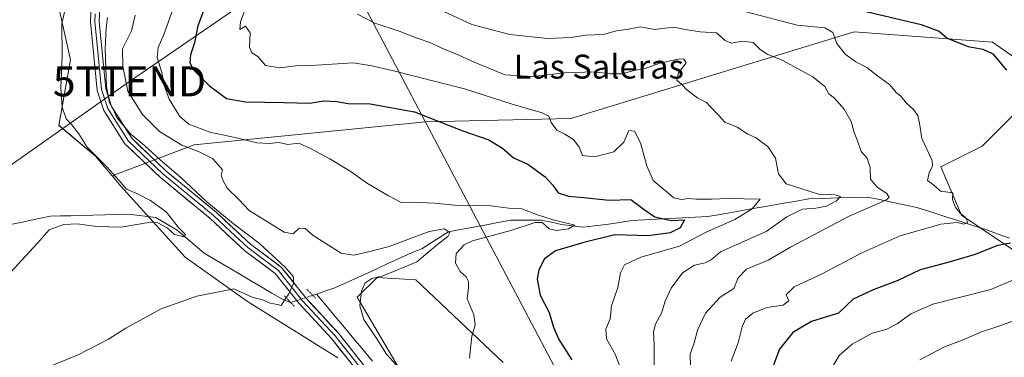
# Model space of a CAD drawing. Units: metres. Extents: x 631194 to 634648, y 4736620 to 4738999.
# Drawn here: x 633266 to 633595, y 4737469 to 4737582 of the extents above; entities that cross this region are included whole.
import ezdxf
from ezdxf.enums import TextEntityAlignment as Align

# ---------------------------------------------------------------- set-up
doc = ezdxf.new("R2010")
doc.units = ezdxf.units.M
doc.header["$MEASUREMENT"] = 0
doc.linetypes.add('TRAZO_Y_PUNTO', pattern=[1, 0.5, -0.25, 0, -0.25])
doc.linetypes.add('TRAZOS2', pattern=[0.375, 0.25, -0.125])
doc.layers.get('0').update_dxf_attribs({"lineweight": 5})
for name, color, linetype, lineweight in [('Corriente natural lineal', 142, 'Continuous', 13), ('Corriente natural lineal oculto', 19, 'TRAZO_Y_PUNTO', 13), ('Cultivos herbáceos CxS', 92, 'Continuous', 0), ('Curva de nivel maestra', 36, 'Continuous', 30), ('Curva de nivel normal', 36, 'Continuous', 0), ('Layer 0', 7, 'Continuous', 0), ('Matorral CxS', 135, 'Continuous', 0), ('Puente lineal', 2, 'TRAZOS2', 0), ('Tendido', 6, 'Continuous', 0), ('Texto cartográfico', 19, 'Continuous', 0), ('Torre de tendido puntual', 7, 'Continuous', 0)]:
    doc.layers.add(name, color=color, linetype=linetype, lineweight=lineweight)
doc.styles.add('Arial', font='txt', dxfattribs={"height": 0.2})

# ---------------------------------------------------------------- blocks, each defined once
blk = doc.blocks.new('*U158')
at = {"layer": 'Matorral CxS', "color": 135, "linetype": 'Continuous', "lineweight": 0}
for points in [[(633658.0703, 4737464.3101, 550.9321), (633580.6741, 4737516.3323, 520.8973), (633573.7425, 4737532.5173, 520.5236), (633587.6059, 4737539.4529, 522.7423), (633603.7783, 4737555.6377, 526.3803)], [(633606.0895, 4737563.7297, 527.3992), (633591.0717, 4737574.1339, 525.4729), (633544.8645, 4737577.6027, 521.9201), (633450.1381, 4737548.7033, 505.6584), (633401.6197, 4737547.5483, 498.9908), (633324.3429, 4737539.9285, 490.2375), (633296.9235, 4737529.5209, 479.9043), (633291.3825, 4737536.0521, 480.0004), (633279.1687, 4737546.3945, 479.5694), (633283.0815, 4737568.2751, 481.2517), (633279.1699, 4737585.6993, 480.7351)]]:
    blk.add_polyline3d(points, dxfattribs=at)
blk = doc.blocks.new('*U189')
at = {"layer": 'Curva de nivel normal', "color": 36, "linetype": 'Continuous', "lineweight": 0}
blk.add_polyline3d([(633345.4, 4737595.99, 505), (633339.8, 4737580.98, 505), (633339.65, 4737578.42, 505), (633341.44, 4737579.47, 505), (633343.06, 4737577.24, 505), (633342.84, 4737572.51, 505), (633343.65, 4737570.62, 505), (633345.62, 4737569.35, 505), (633348.12, 4737566.37, 505), (633353.01, 4737565.59, 505), (633358.31, 4737566.31, 505), (633365.24, 4737566.5, 505), (633377.49, 4737567.24, 505), (633383.68, 4737566.28, 505), (633390.49, 4737564.74, 505), (633414.66, 4737558.6, 505), (633430.57, 4737553.48, 505), (633440.56, 4737550.56, 505), (633442.78, 4737549.41, 505), (633443.57, 4737547.34, 505), (633445.44, 4737544.74, 505), (633447.92, 4737543.6, 505), (633451.09, 4737541.66, 505), (633452.9, 4737539.14, 505), (633454.05, 4737536.26, 505), (633458.1, 4737535.83, 505), (633464.55, 4737537.51, 505), (633467.92, 4737540.76, 505), (633469.57, 4737544.68, 505), (633471.44, 4737544.46, 505), (633473.49, 4737540.57, 505), (633475.58, 4737532.81, 505), (633477.68, 4737527.92, 505), (633484.52, 4737522.23, 505), (633487.13, 4737521.58, 505), (633489.38, 4737521.98, 505), (633492.09, 4737521.72, 505), (633497.2, 4737521.76, 505), (633502.74, 4737522, 505), (633513.45, 4737521.69, 505), (633510.69, 4737518.46, 505), (633504.95, 4737514.97, 505), (633495.4, 4737510.75, 505), (633486.41, 4737505.98, 505), (633473.56, 4737502.36, 505), (633468.07, 4737499.76, 505), (633466.74, 4737497.15, 505), (633465.83, 4737492.25, 505), (633463.79, 4737486.15, 505), (633463.33, 4737481.75, 505), (633461.82, 4737478.32, 505), (633462.04, 4737475.05, 505), (633465.1, 4737469.75, 505), (633467.21, 4737464.09, 505)], dxfattribs=at)
blk = doc.blocks.new('*U192')
at = {"layer": 'Curva de nivel normal', "color": 36, "linetype": 'Continuous', "lineweight": 0}
blk.add_polyline3d([(633598.76, 4737495.17, 530), (633590.43, 4737491.6, 530), (633571.1, 4737486.65, 530), (633563.69, 4737483.42, 530), (633559.19, 4737480.04, 530), (633555.53, 4737478.18, 530), (633550.81, 4737476.94, 530), (633544.09, 4737473.25, 530), (633539.83, 4737469.56, 530), (633537.79, 4737466.08, 530)], dxfattribs=at)
blk = doc.blocks.new('*U205')
at = {"layer": 'Curva de nivel normal', "color": 36, "linetype": 'Continuous', "lineweight": 0}
blk.add_polyline3d([(633490.14, 4737466.05, 515), (633490.05, 4737469.93, 515), (633491.4, 4737473.72, 515), (633492.51, 4737478, 515), (633495.14, 4737483.67, 515), (633500.05, 4737488.98, 515), (633504.61, 4737491.92, 515), (633506.06, 4737495.4, 515), (633508.84, 4737498.34, 515), (633516.11, 4737501.36, 515), (633523.49, 4737505.67, 515), (633543.16, 4737516.06, 515), (633555.39, 4737521.35, 515), (633556.47, 4737522.24, 515), (633555.74, 4737523.67, 515), (633552.48, 4737525.74, 515), (633550.31, 4737528.42, 515), (633550.12, 4737532.36, 515), (633549.19, 4737535.41, 515), (633547.2, 4737537.66, 515), (633545.95, 4737541.25, 515), (633544.83, 4737544, 515), (633543.81, 4737547.67, 515), (633541.44, 4737551.74, 515), (633538.22, 4737555.42, 515), (633536.39, 4737556.96, 515), (633534.99, 4737559.34, 515), (633530.95, 4737562.55, 515), (633520.98, 4737568.04, 515), (633515.73, 4737570.11, 515), (633513.28, 4737571.86, 515), (633511.06, 4737574.09, 515), (633507.43, 4737574.55, 515), (633503.84, 4737573.83, 515), (633501.74, 4737574.68, 515), (633498.78, 4737577.29, 515), (633493.32, 4737577.63, 515), (633488.49, 4737578.42, 515), (633484.54, 4737579.23, 515), (633478.1, 4737578.4, 515), (633473.43, 4737579.26, 515), (633469.43, 4737578.57, 515), (633465.43, 4737577.92, 515), (633460.95, 4737576.73, 515), (633455.09, 4737576.52, 515), (633450.31, 4737575.76, 515), (633442.35, 4737575.44, 515), (633429.75, 4737576.75, 515), (633417.1, 4737580.13, 515), (633404.65, 4737585.89, 515)], dxfattribs=at)
blk = doc.blocks.new('*U207')
at = {"layer": 'Curva de nivel normal', "color": 36, "linetype": 'Continuous', "lineweight": 0}
blk.add_polyline3d([(633599.02, 4737481.47, 535), (633592.84, 4737479.24, 535), (633587.32, 4737477.39, 535), (633581.43, 4737474.86, 535), (633574.76, 4737472.34, 535), (633566.74, 4737468.04, 535)], dxfattribs=at)
blk = doc.blocks.new('*U209')
at = {"layer": 'Curva de nivel normal', "color": 36, "linetype": 'Continuous', "lineweight": 0}
blk.add_polyline3d([(633508.24, 4737584.39, 520), (633525.8, 4737579.84, 520), (633535.06, 4737578.91, 520), (633537.71, 4737577.42, 520), (633539, 4737573.76, 520), (633541.78, 4737570.15, 520), (633545.33, 4737567.6, 520), (633549.06, 4737565.73, 520), (633552.11, 4737563.25, 520), (633556.71, 4737559.91, 520), (633558.84, 4737557.41, 520), (633560.35, 4737556.13, 520), (633562.29, 4737553.81, 520), (633564.63, 4737551.67, 520), (633566.08, 4737549.67, 520), (633566.6, 4737547.16, 520), (633567.45, 4737541.98, 520), (633570.89, 4737534.64, 520), (633570.97, 4737532.91, 520), (633569.82, 4737530.58, 520), (633569.34, 4737528.02, 520), (633571.3, 4737526.48, 520), (633573.66, 4737524.37, 520), (633577.73, 4737523.8, 520), (633577.68, 4737521.58, 520), (633578.65, 4737518.89, 520), (633580.34, 4737516.91, 520), (633581.87, 4737515.76, 520), (633582.83, 4737513.91, 520), (633581.43, 4737513.4, 520), (633579.17, 4737513.96, 520), (633573.71, 4737513.35, 520), (633560.17, 4737509.43, 520), (633547.1, 4737503.64, 520), (633534.1, 4737496.75, 520), (633524.74, 4737492.49, 520), (633522.05, 4737489.78, 520), (633522.98, 4737487.73, 520), (633521.05, 4737486.27, 520), (633515.68, 4737485.49, 520), (633511.01, 4737483.69, 520), (633508.55, 4737481.69, 520), (633507.42, 4737479.09, 520), (633506.09, 4737473.69, 520), (633503.71, 4737467.61, 520)], dxfattribs=at)
blk = doc.blocks.new('*U221')
at = {"layer": 'Curva de nivel normal', "color": 36, "linetype": 'Continuous', "lineweight": 0}
blk.add_polyline3d([(633378.9, 4737583.54, 510), (633384.74, 4737580.5, 510), (633392.8, 4737577.8, 510), (633398.79, 4737575.46, 510), (633403.35, 4737573.91, 510), (633407.31, 4737572.04, 510), (633411.49, 4737570.41, 510), (633417.82, 4737567.5, 510), (633421.97, 4737565.83, 510), (633428.1, 4737563.27, 510), (633437.51, 4737562.75, 510), (633448.07, 4737563.92, 510), (633458.12, 4737564.3, 510), (633463.17, 4737563.56, 510), (633467.16, 4737563.6, 510), (633471.28, 4737564.68, 510), (633474.96, 4737565.4, 510), (633479.58, 4737567.08, 510), (633486.39, 4737568.61, 510), (633487.88, 4737568.52, 510), (633488.69, 4737567.26, 510), (633486.1, 4737563.94, 510), (633485.52, 4737561.5, 510), (633487.2, 4737560.06, 510), (633488.95, 4737558.26, 510), (633492.54, 4737555.45, 510), (633495.5, 4737554.07, 510), (633496.98, 4737552.5, 510), (633499.45, 4737549.79, 510), (633501.63, 4737547.48, 510), (633505.68, 4737545.82, 510), (633509.32, 4737543.48, 510), (633512.11, 4737542.25, 510), (633514.08, 4737540.65, 510), (633515.96, 4737539.27, 510), (633518.48, 4737535.37, 510), (633519.59, 4737530.15, 510), (633522.07, 4737526.88, 510), (633527.3, 4737525.16, 510), (633532.91, 4737523.37, 510), (633538.49, 4737523.15, 510), (633540.2, 4737522.63, 510), (633538.96, 4737521.12, 510), (633535.59, 4737519.44, 510), (633532.06, 4737518.73, 510), (633527.55, 4737518.43, 510), (633522.31, 4737515.83, 510), (633515.43, 4737510.96, 510), (633500.13, 4737504.11, 510), (633497.04, 4737501.47, 510), (633495.02, 4737500.49, 510), (633491.46, 4737499.72, 510), (633487.52, 4737497.07, 510), (633483.68, 4737492.01, 510), (633481.65, 4737487.69, 510), (633480.47, 4737483.68, 510), (633478.47, 4737480, 510), (633477.76, 4737477.45, 510), (633477.98, 4737473.12, 510), (633478.02, 4737464.78, 510)], dxfattribs=at)
blk = doc.blocks.new('*U232')
at = {"layer": 'Curva de nivel maestra', "color": 36, "linetype": 'Continuous', "lineweight": 30}
blk.add_polyline3d([(633327.97, 4737586.06, 500), (633325.62, 4737579.67, 500), (633324.46, 4737574, 500), (633323.17, 4737569.89, 500), (633322.89, 4737567.22, 500), (633324.28, 4737564.81, 500), (633329.41, 4737559.64, 500), (633335.09, 4737555.41, 500), (633341.51, 4737554.21, 500), (633354.44, 4737554.04, 500), (633362.84, 4737553.76, 500), (633367.56, 4737554.57, 500), (633371.95, 4737554.4, 500), (633375.77, 4737553.72, 500), (633383.11, 4737553.52, 500), (633397.94, 4737550.89, 500), (633413.76, 4737544.65, 500), (633422.75, 4737541.51, 500), (633427.32, 4737538.78, 500), (633430.98, 4737535.52, 500), (633435.82, 4737533.38, 500), (633441.57, 4737529.22, 500), (633444.17, 4737526.38, 500), (633445.91, 4737523.85, 500), (633449.43, 4737522.71, 500), (633454.43, 4737522.32, 500), (633462.97, 4737521.34, 500), (633470.16, 4737521.65, 500), (633474.65, 4737518.24, 500), (633478.2, 4737515.86, 500), (633483.7, 4737514.61, 500), (633488.11, 4737514.84, 500), (633486.65, 4737512.17, 500), (633483.39, 4737510.45, 500), (633475.96, 4737509.53, 500), (633464.88, 4737509.78, 500), (633454.52, 4737507.21, 500), (633444.99, 4737504.48, 500), (633441.38, 4737501.79, 500), (633439.45, 4737498.08, 500), (633438.92, 4737494.99, 500), (633439.94, 4737489.62, 500), (633442.93, 4737483.84, 500), (633444.35, 4737478.96, 500), (633446.2, 4737474.89, 500), (633450.5, 4737468.11, 500)], dxfattribs=at)
blk = doc.blocks.new('*U233')
at = {"layer": 'Curva de nivel maestra', "color": 36, "linetype": 'Continuous', "lineweight": 30}
for points in [[(633544.64, 4737585.4, 525), (633567.16, 4737580.03, 525), (633573.16, 4737577.9, 525), (633575.88, 4737575.46, 525), (633582.93, 4737572.68, 525), (633587.78, 4737571.82, 525), (633591.13, 4737570.24, 525), (633595.7, 4737564.83, 525)], [(633597.08, 4737506.98, 525), (633592.68, 4737506.23, 525), (633585.23, 4737503.21, 525), (633576.1, 4737500.56, 525), (633566.83, 4737498.15, 525), (633559.18, 4737494.49, 525), (633551.16, 4737491.47, 525), (633544.5, 4737488.34, 525), (633539.57, 4737483.6, 525), (633530.58, 4737480.92, 525), (633524.36, 4737477.24, 525), (633519.84, 4737471.67, 525), (633517.67, 4737465.67, 525)]]:
    blk.add_polyline3d(points, dxfattribs=at)
blk = doc.blocks.new('5TTEND')
blk.add_text('5TTEND', height=10).set_placement((0, 0), align=Align.MIDDLE_CENTER)

msp = doc.modelspace()

# ---------------------------------------------------------------- linework, layer by layer
at = {"layer": 'Corriente natural lineal', "color": 142, "linetype": 'Continuous', "lineweight": 13}
for points in [[(633596.74, 4737508.73, 524.15), (633592.95, 4737510.08, 523.23), (633589.16, 4737511.43, 522.21), (633584.47, 4737512.94, 521.02), (633579.77, 4737514.44, 520.16), (633575.08, 4737515.95, 519.27), (633570.38, 4737517.45, 517.86), (633565.69, 4737518.96, 517.06), (633561.56, 4737519.83, 516.34), (633557.43, 4737520.71, 515.69), (633553.29, 4737521.58, 514.59), (633549.16, 4737522.45, 513.25), (633544.3, 4737522.3, 511.67), (633539.44, 4737522.15, 510.66), (633534.57, 4737522, 510.26), (633529.71, 4737521.85, 509.46), (633524.88, 4737521, 508.76), (633520.06, 4737520.15, 507.99), (633515.23, 4737519.3, 506.58), (633510.41, 4737518.45, 504.43), (633505.58, 4737517.6, 503.63), (633500.76, 4737516.75, 503.07), (633495.93, 4737515.9, 502.83), (633491.7, 4737515.68, 501.56), (633487.48, 4737515.45, 501.07), (633483.25, 4737515.23, 500.33), (633479.02, 4737515.01, 499.46), (633474.8, 4737514.78, 498.33), (633470.57, 4737514.56, 497.21), (633465.75, 4737513.78, 497), (633461.93, 4737513.31, 496.16), (633458.12, 4737512.84, 496.14), (633454.31, 4737512.38, 495.94), (633450.67, 4737512.84, 495.22), (633447.04, 4737513.3, 494.74), (633443.66, 4737514.03, 494.99), (633440.29, 4737514.76, 495.16), (633436.89, 4737514.76, 494.9), (633433.5, 4737514.76, 494), (633430.1, 4737514.76, 493.31), (633425.78, 4737513.92, 492.73), (633421.46, 4737513.08, 492.35), (633417.14, 4737512.24, 492.55), (633413.2, 4737511.55, 492.5), (633409.26, 4737510.85, 491.38), (633406.3, 4737508.94, 489.62), (633403.34, 4737507.03, 489.53), (633400.38, 4737505.13, 489), (633397.92, 4737504.27, 488.25), (633393.5, 4737502.24, 488.04), (633389.07, 4737500.2, 488.18), (633384.65, 4737498.17, 486.71), (633380.22, 4737496.14, 487.41), (633375.8, 4737494.1, 486.88), (633371.37, 4737492.07, 485.41), (633368.31, 4737491.06, 485.19), (633365.24, 4737490.05, 484.98)], [(633356.59, 4737487.22, 485.14), (633355.12, 4737487.8, 484.96), (633353.64, 4737488.4, 484.73), (633350.27, 4737490.38, 484.42), (633346.89, 4737492.37, 483.64), (633343.52, 4737494.35, 483.38), (633340.14, 4737496.34, 482.36), (633336, 4737498.8, 481.07), (633331.85, 4737501.27, 481.23), (633327.71, 4737503.74, 480.72), (633324.71, 4737506.3, 480.98), (633321.71, 4737508.86, 480.39), (633318.71, 4737511.42, 480.63), (633315.14, 4737513.53, 479.88), (633311.57, 4737515.65, 480.01), (633307.01, 4737516.18, 479.74), (633302.44, 4737516.71, 478.97), (633298.47, 4737516.59, 478.51), (633294.5, 4737516.48, 478.33), (633290.54, 4737516.37, 478.43), (633286.57, 4737516.25, 478.58), (633283.15, 4737516.18, 478.6), (633279.72, 4737516.12, 478.56), (633276.3, 4737516.05, 478.45), (633271.88, 4737515.12, 478.29), (633267.45, 4737514.18, 477.44), (633263.03, 4737513.25, 476.61)], [(633365.24, 4737490.05, 484.98), (633363.95, 4737489.62, 485)], [(633383.92, 4737467.66, 487.3), (633380.81, 4737471.39, 486.44), (633377.7, 4737475.13, 486.54), (633374.58, 4737478.86, 486.27), (633371.47, 4737482.59, 485.2), (633368.35, 4737486.32, 485.27), (633365.24, 4737490.05, 484.98)]]:
    msp.add_polyline3d(points, dxfattribs=at)
at = {"layer": 'Corriente natural lineal oculto', "color": 19, "linetype": 'TRAZO_Y_PUNTO', "lineweight": 13}
msp.add_polyline3d([(633363.95, 4737489.62, 485), (633360.28, 4737488.42, 485.09), (633356.61, 4737487.21, 485.14), (633356.59, 4737487.22, 485.14)], dxfattribs=at)
at = {"layer": 'Cultivos herbáceos CxS', "color": 92, "linetype": 'Continuous', "lineweight": 0}
for points in [[(633279.17, 4737585.7, 480.74), (633283.08, 4737568.28, 481.25), (633279.17, 4737546.39, 479.57), (633291.38, 4737536.05, 480), (633296.92, 4737529.52, 479.9), (633299.85, 4737526.07, 479.63), (633321.32, 4737502.38, 483.75), (633342.21, 4737487.49, 486.01), (633372.32, 4737468.77, 488.53)], [(633279.17, 4737585.7, 480.74), (633283.08, 4737568.28, 481.25), (633279.17, 4737546.39, 479.57), (633291.38, 4737536.05, 480), (633296.92, 4737529.52, 479.9)], [(633372.32, 4737468.77, 488.53), (633342.21, 4737487.49, 486.01), (633321.32, 4737502.38, 483.75), (633299.85, 4737526.07, 479.63), (633296.92, 4737529.52, 479.9)], [(633399.87, 4737453.23, 491.59), (633378.79, 4737488.99, 490.53), (633385.45, 4737495.53, 491.58), (633398.35, 4737494.81, 493.03), (633427.54, 4737467.16, 496.4)], [(633427.54, 4737467.16, 496.4), (633398.35, 4737494.81, 493.03), (633385.45, 4737495.53, 491.58), (633378.79, 4737488.99, 490.53), (633399.87, 4737453.23, 491.59)]]:
    msp.add_polyline3d(points, dxfattribs=at)
at = {"layer": 'Curva de nivel normal', "color": 36, "linetype": 'Continuous', "lineweight": 0}
for points in [[(633262.83, 4737497.11, 480), (633271.97, 4737507.08, 480), (633275.89, 4737511.46, 480), (633280.75, 4737513.3, 480), (633285.25, 4737513.5, 480), (633291.74, 4737512.6, 480), (633299.95, 4737512.39, 480), (633309.8, 4737514.05, 480), (633312.2, 4737513.81, 480), (633315.27, 4737512.18, 480), (633317.77, 4737509.91, 480), (633320.85, 4737509.2, 480), (633321.5, 4737509.89, 480), (633319.02, 4737512.34, 480), (633315.05, 4737517.34, 480), (633309.75, 4737521.33, 480), (633305.41, 4737523.49, 480), (633301.77, 4737525.03, 480), (633299.24, 4737527.99, 480), (633295.04, 4737532.61, 480), (633288.62, 4737539.07, 480), (633285.81, 4737543.54, 480), (633283.52, 4737546.53, 480), (633281.53, 4737548.58, 480), (633280.21, 4737552.5, 480), (633279.81, 4737558.78, 480), (633280.22, 4737569.67, 480), (633280.12, 4737580.34, 480), (633281.96, 4737588.28, 480)], [(633317.75, 4737586.64, 495), (633314.24, 4737576.78, 495), (633312.31, 4737572.44, 495), (633311.93, 4737569.09, 495), (633313.57, 4737564, 495), (633314.31, 4737559.67, 495), (633316.02, 4737555.11, 495), (633319.51, 4737549.33, 495), (633322.52, 4737546.79, 495), (633329.57, 4737544.16, 495), (633338.09, 4737542.36, 495), (633345.23, 4737540.56, 495), (633349.4, 4737540.31, 495), (633352.67, 4737540.64, 495), (633355.65, 4737540.01, 495), (633359.28, 4737540.43, 495), (633363.17, 4737538.64, 495), (633369.61, 4737535.25, 495), (633376.76, 4737530.81, 495), (633382.22, 4737526.91, 495), (633389.27, 4737522.81, 495), (633393.44, 4737520.57, 495), (633397.62, 4737520.7, 495), (633404.64, 4737520.35, 495), (633411.43, 4737519.71, 495), (633423.43, 4737519.46, 495), (633429.43, 4737518.75, 495), (633433.82, 4737518.51, 495), (633439.03, 4737516.52, 495), (633441.46, 4737515.7, 495), (633444.3, 4737514.87, 495), (633451.5, 4737513.03, 495), (633449.39, 4737511.82, 495), (633445.39, 4737511.26, 495), (633442.94, 4737511.84, 495), (633440.58, 4737513.94, 495), (633438.23, 4737513.9, 495), (633430.1, 4737511.29, 495), (633417.36, 4737507.82, 495), (633414.57, 4737506.42, 495), (633411.83, 4737503.59, 495), (633411.65, 4737500.34, 495), (633413.23, 4737497.58, 495), (633415.16, 4737495.73, 495), (633416, 4737494.24, 495), (633415.94, 4737492.18, 495), (633415.55, 4737488.45, 495), (633417.73, 4737483.13, 495), (633418.18, 4737479.73, 495), (633417.05, 4737475.99, 495), (633416.36, 4737468.58, 495)], [(633272.63, 4737464.54, 485), (633285.37, 4737469.67, 485), (633295.75, 4737475, 485), (633301.52, 4737478.67, 485), (633313.35, 4737485.07, 485), (633325.2, 4737489.28, 485), (633337.55, 4737491.8, 485), (633343.68, 4737489.04, 485), (633347.45, 4737488.04, 485), (633349.7, 4737486.94, 485), (633352.17, 4737486.57, 485), (633353.38, 4737486.16, 485), (633354.29, 4737487.66, 485), (633355.95, 4737490.06, 485), (633357.47, 4737493.56, 485), (633357.55, 4737495.73, 485), (633354.79, 4737499.04, 485), (633346.19, 4737506.95, 485), (633337.88, 4737513.14, 485), (633328.59, 4737520.84, 485), (633319.81, 4737529.06, 485), (633312.94, 4737534.86, 485), (633307.74, 4737539.66, 485), (633303.15, 4737543.4, 485), (633299.98, 4737547.22, 485), (633298.48, 4737549.06, 485), (633297.39, 4737551.55, 485), (633296.04, 4737553.95, 485), (633295.07, 4737559.4, 485), (633294.6, 4737571.94, 485), (633294.92, 4737579, 485), (633295.44, 4737582.45, 485)], [(633304.58, 4737583.16, 490), (633303.37, 4737577.96, 490), (633300.36, 4737571.96, 490), (633300.52, 4737566.11, 490), (633302.19, 4737557.78, 490), (633307.1, 4737550.02, 490), (633312.79, 4737544.37, 490), (633320.23, 4737539.72, 490), (633325.98, 4737537.52, 490), (633330.52, 4737535.35, 490), (633332.58, 4737533.03, 490), (633333.76, 4737531.52, 490), (633333.34, 4737529.77, 490), (633333.94, 4737528.08, 490), (633335.34, 4737525.44, 490), (633339.22, 4737521.67, 490), (633342.69, 4737517.96, 490), (633354.42, 4737510.67, 490), (633357.43, 4737510.16, 490), (633359.42, 4737512.05, 490), (633361.42, 4737511.96, 490), (633364.09, 4737509.56, 490), (633373.42, 4737503.66, 490), (633377.51, 4737503.07, 490), (633382.1, 4737504.04, 490), (633389.51, 4737505.93, 490), (633402.83, 4737510.88, 490), (633407.84, 4737511.82, 490), (633409.7, 4737510.55, 490), (633409.05, 4737509.25, 490), (633405.57, 4737506.62, 490), (633398.74, 4737500.76, 490), (633387.52, 4737496.07, 490), (633383.72, 4737495.27, 490), (633381.36, 4737493.66, 490), (633380.22, 4737491, 490), (633379.65, 4737486.11, 490), (633380.97, 4737481.55, 490), (633385.4, 4737475.11, 490), (633388.56, 4737469.96, 490), (633394.76, 4737463.14, 490)]]:
    msp.add_polyline3d(points, dxfattribs=at)
at = {"layer": 'Layer 0', "linetype": 'Continuous', "lineweight": 0}
for points in [[(633385.54, 4737455.85), (633370.31, 4737475.08), (633359.45, 4737486.84), (633351.4, 4737496.95), (633341.3, 4737504.43), (633329.72, 4737515.25), (633312.95, 4737529.05), (633301.23, 4737540.21), (633294.12, 4737551.4), (633291.99, 4737558.01), (633289.75, 4737580.99), (633289.97, 4737587.03)], [(633292.85, 4737586.3), (633292.65, 4737581.07), (633294.85, 4737558.6), (633296.77, 4737552.64), (633303.49, 4737542.07), (633314.88, 4737531.22), (633331.64, 4737517.43), (633343.16, 4737506.66), (633353.43, 4737499.06), (633361.65, 4737488.74), (633372.52, 4737476.97), (633388.01, 4737457.41)], [(633291.3, 4737583.65), (633291.2, 4737581.03), (633292.3, 4737569.8), (633293.42, 4737558.31), (633295.45, 4737552.02), (633302.36, 4737541.14), (633313.92, 4737530.14), (633330.68, 4737516.34), (633336.44, 4737510.96), (633342.23, 4737505.55), (633347.28, 4737501.81), (633352.42, 4737498.01), (633360.55, 4737487.79), (633371.42, 4737476.03), (633386.78, 4737456.63)]]:
    msp.add_lwpolyline(points, dxfattribs=at)
for points in [[(633376.4, 4737467.39, 487.16), (633373.36, 4737471.23, 486.51), (633370.31, 4737475.08, 485.9), (633367.6, 4737478.02, 485.57), (633364.88, 4737480.96, 485.39), (633362.17, 4737483.9, 485.28), (633359.45, 4737486.84, 485.16), (633356.77, 4737490.21, 485.01), (633354.08, 4737493.58, 484.82), (633351.4, 4737496.95, 484.57), (633348.03, 4737499.44, 483.94), (633344.67, 4737501.94, 483.78), (633341.3, 4737504.43, 484.08), (633338.41, 4737507.14, 484.07), (633335.51, 4737509.84, 484.26), (633332.62, 4737512.55, 484.22), (633329.72, 4737515.25, 484.29), (633326.37, 4737518.01, 484.11), (633323.01, 4737520.77, 484.16), (633319.66, 4737523.53, 483.93), (633316.3, 4737526.29, 483.82), (633312.95, 4737529.05, 483.79), (633310.02, 4737531.84, 483.55), (633307.09, 4737534.63, 483.44), (633304.16, 4737537.42, 483.75), (633301.23, 4737540.21, 483.99), (633298.86, 4737543.94, 484.39), (633296.49, 4737547.67, 484.61), (633294.12, 4737551.4, 483.83), (633293.06, 4737554.71, 483.93), (633291.99, 4737558.01, 483.98), (633291.54, 4737562.61, 484.26), (633291.09, 4737567.2, 483.93), (633290.65, 4737571.8, 483.54), (633290.2, 4737576.39, 483.26), (633289.75, 4737580.99, 483.26), (633289.86, 4737584.01, 483.38)], [(633292.75, 4737583.69, 484.01), (633292.65, 4737581.07, 484), (633293.09, 4737576.58, 484.48), (633293.53, 4737572.08, 485.14), (633293.97, 4737567.59, 485.13), (633294.41, 4737563.09, 484.96), (633294.85, 4737558.6, 484.79), (633295.81, 4737555.62, 484.83), (633296.77, 4737552.64, 484.97), (633299.01, 4737549.12, 485.27), (633301.25, 4737545.59, 484.93), (633303.49, 4737542.07, 484.84), (633306.34, 4737539.36, 484.59), (633309.19, 4737536.65, 484.59), (633312.03, 4737533.93, 484.33), (633314.88, 4737531.22, 484.42), (633318.23, 4737528.46, 484.52), (633321.58, 4737525.7, 484.72), (633324.94, 4737522.95, 484.66), (633328.29, 4737520.19, 484.96), (633331.64, 4737517.43, 484.62), (633334.52, 4737514.74, 484.87), (633337.4, 4737512.05, 484.76), (633340.28, 4737509.35, 484.7), (633343.16, 4737506.66, 484.53), (633346.58, 4737504.13, 484.56), (633350.01, 4737501.59, 484.69), (633353.43, 4737499.06, 484.89), (633356.17, 4737495.62, 484.93), (633358.91, 4737492.18, 484.95), (633361.65, 4737488.74, 485.08), (633364.37, 4737485.8, 485.15), (633367.09, 4737482.86, 485.26), (633369.8, 4737479.91, 485.42), (633372.52, 4737476.97, 485.82), (633375.62, 4737473.06, 486.06), (633378.72, 4737469.15, 486.44), (633381.81, 4737465.23, 486.85)]]:
    msp.add_polyline3d(points, dxfattribs=at)
at = {"layer": 'Matorral CxS', "color": 135, "linetype": 'Continuous', "lineweight": 0}
for points in [[(633279.17, 4737585.7, 480.74), (633283.08, 4737568.28, 481.25), (633279.17, 4737546.39, 479.57), (633291.38, 4737536.05, 480), (633296.92, 4737529.52, 479.9)], [(633372.32, 4737468.77, 488.53), (633342.21, 4737487.49, 486.01), (633321.32, 4737502.38, 483.75), (633299.85, 4737526.07, 479.63), (633296.92, 4737529.52, 479.9), (633324.34, 4737539.93, 490.24), (633401.62, 4737547.55, 498.99), (633450.14, 4737548.7, 505.66), (633544.86, 4737577.6, 521.92), (633591.07, 4737574.13, 525.47), (633606.09, 4737563.73, 527.4), (633603.78, 4737555.64, 526.38), (633587.61, 4737539.45, 522.74), (633573.74, 4737532.52, 520.52), (633580.67, 4737516.33, 520.9), (633658.07, 4737464.31, 550.93)], [(633728.68, 4737483.8, 564.38), (633703.12, 4737459.69, 562.13), (633678.86, 4737457.37, 557.7), (633658.07, 4737464.31, 550.93), (633580.67, 4737516.33, 520.9), (633573.74, 4737532.52, 520.52), (633587.61, 4737539.45, 522.74), (633603.78, 4737555.64, 526.38), (633606.09, 4737563.73, 527.4), (633591.07, 4737574.13, 525.47), (633544.86, 4737577.6, 521.92), (633450.14, 4737548.7, 505.66), (633401.62, 4737547.55, 498.99), (633324.34, 4737539.93, 490.24), (633296.92, 4737529.52, 479.9)], [(633728.68, 4737483.8, 564.38), (633703.12, 4737459.69, 562.13), (633678.86, 4737457.37, 557.7), (633658.07, 4737464.31, 550.93), (633580.67, 4737516.33, 520.9), (633573.74, 4737532.52, 520.52), (633587.61, 4737539.45, 522.74), (633603.78, 4737555.64, 526.38), (633606.09, 4737563.73, 527.4), (633591.07, 4737574.13, 525.47), (633544.86, 4737577.6, 521.92), (633450.14, 4737548.7, 505.66), (633401.62, 4737547.55, 498.99), (633324.34, 4737539.93, 490.24), (633296.92, 4737529.52, 479.9)], [(633372.32, 4737468.77, 488.53), (633342.21, 4737487.49, 486.01), (633321.32, 4737502.38, 483.75), (633299.85, 4737526.07, 479.63), (633296.92, 4737529.52, 479.9)], [(633427.54, 4737467.16, 496.4), (633398.35, 4737494.81, 493.03), (633385.45, 4737495.53, 491.58), (633378.79, 4737488.99, 490.53), (633399.87, 4737453.23, 491.59)], [(633427.54, 4737467.16, 496.4), (633398.35, 4737494.81, 493.03), (633385.45, 4737495.53, 491.58), (633378.79, 4737488.99, 490.53), (633399.87, 4737453.23, 491.59)]]:
    msp.add_polyline3d(points, dxfattribs=at)
at = {"layer": 'Puente lineal', "color": 2, "linetype": 'TRAZOS2', "lineweight": 0}
for points in [[(633354.48, 4737489.46, 484.82), (633357.89, 4737485.84, 485.23)], [(633361.94, 4737491.69, 484.97), (633365.07, 4737488.48, 484.98)]]:
    msp.add_polyline3d(points, dxfattribs=at)
at = {"layer": 'Tendido', "color": 6, "linetype": 'Continuous', "lineweight": 0}
for points in [[(633370.1, 4737607.32, 511.52), (633302.73, 4737561.07, 490.79), (633163.17, 4737462.81, 473.59), (633021.27, 4737362.81, 469.02), (632885.93, 4737291.52, 470.39)], [(633370.1, 4737607.32, 511.52), (633445.68, 4737463.79, 498.33), (633521.71, 4737310.81, 513.67), (633588.36, 4737178.97, 542.47), (633605.41, 4737041.35, 532.17), (633621.02, 4736907.73, 527.59), (633638.22, 4736751.36, 532.25), (633648.54, 4736666.45, 530.28)]]:
    msp.add_polyline3d(points, dxfattribs=at)

# ---------------------------------------------------------------- block references
at = {"layer": 'Curva de nivel maestra', "color": 36, "linetype": 'Continuous', "lineweight": 30}
for name in ['*U233', '*U232']:
    msp.add_blockref(name, (0, 0), dxfattribs=at)
at = {"layer": 'Curva de nivel normal', "color": 36, "linetype": 'Continuous', "lineweight": 0}
for name in ['*U209', '*U192', '*U207', '*U189', '*U221', '*U205']:
    msp.add_blockref(name, (0, 0), dxfattribs=at)
at = {"layer": 'Matorral CxS', "color": 135, "linetype": 'Continuous', "lineweight": 0}
msp.add_blockref('*U158', (0, 0), dxfattribs=at)
at = {"layer": 'Torre de tendido puntual', "linetype": 'Continuous', "lineweight": 0}
msp.add_blockref('5TTEND', (633302.73, 4737561.07, 490.79), dxfattribs=at)

# ---------------------------------------------------------------- texts
at = {"layer": 'Texto cartográfico', "color": 19, "linetype": 'Continuous', "lineweight": 0, "style": 'Arial'}
msp.add_text('Las Saleras', height=8, dxfattribs=at).set_placement((633459.49, 4737566.01), align=Align.MIDDLE_CENTER)

doc.saveas('drawing.dxf')
